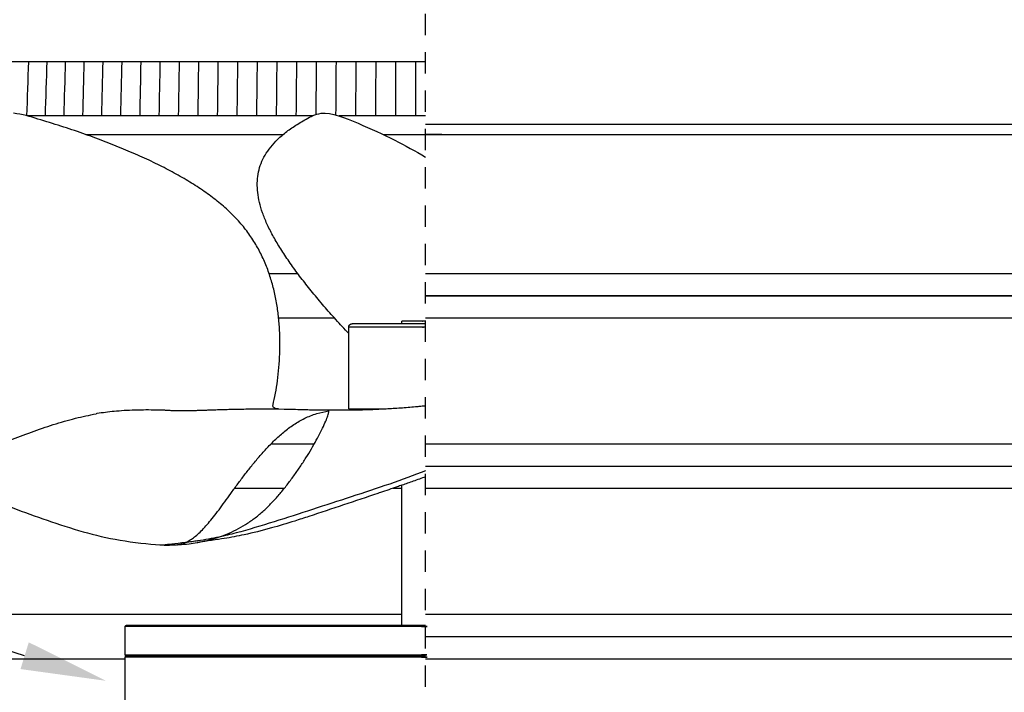
# Model space of a CAD drawing. Units: inches. Extents: x 138.8 to 170.1, y -9.8 to 14.8.
# Drawn here: x 152.5 to 158.3, y 1.3 to 5.3 of the extents above; entities that cross this region are included whole.
import ezdxf
from ezdxf import colors
from ezdxf.entities.mleader import LeaderData, LeaderLine
from ezdxf.math import Vec2, Vec3

# ---------------------------------------------------------------- set-up
doc = ezdxf.new("R2010")
doc.units = ezdxf.units.IN
doc.header["$MEASUREMENT"] = 0
doc.linetypes.add('DASHED', pattern=[0.75, 0.5, -0.25])
doc.layers.add('Aura Fan', color=4, linetype='Continuous')
doc.layers.add('Dim', color=1, linetype='Continuous')
doc.styles.add('Arial', font='arial.ttf')

msp = doc.modelspace()

# ---------------------------------------------------------------- linework, layer by layer
at = {"layer": 'Aura Fan', "color": 1}
for p, q in [((153.9468, 3.7986), (154.1147, 3.7986)), ((154.8652, 3.7986), (160.8513, 3.7986)), ((154.0032, 3.5375), (154.33, 3.5375)), ((154.8652, 3.5375), (160.8514, 3.5375)), ((153.9585, 2.7986), (154.2123, 2.7986)), ((154.8652, 2.7986), (160.8513, 2.7986)), ((153.7445, 2.5375), (154.0367, 2.5375)), ((154.6736, 2.5375), (154.7271, 2.5375)), ((154.8652, 2.5375), (160.8514, 2.5375)), ((148.8791, 1.7986), (154.7271, 1.7986)), ((154.8652, 1.7986), (160.8513, 1.7986)), ((148.879, 1.5375), (153.1021, 1.5375)), ((154.8652, 1.5375), (160.8514, 1.5375))]:
    msp.add_line(p, q, dxfattribs=at)
at = {"layer": 'Aura Fan', "color": 3, "lineweight": -3}
msp.add_lwpolyline([(160.8682, 5.6824), (160.8682, 4.6722), (154.8652, 4.6722)], dxfattribs=at)
at = {"layer": 'Aura Fan', "color": 1, "lineweight": -3}
for points in [[(154.1991, 4.723), (154.1047, 4.723), (153.9887, 4.723), (153.873, 4.723), (153.7577, 4.723), (153.6428, 4.723), (153.5282, 4.723), (153.4141, 4.723), (153.3005, 4.723), (153.1874, 4.723), (153.0748, 4.723), (152.9629, 4.723), (152.8518, 4.723), (152.7416, 4.723), (152.6323, 4.723), (152.5289, 4.723)], [(154.8652, 4.723), (154.8057, 4.723), (154.6884, 4.723), (154.5713, 4.723), (154.4543, 4.723), (154.3592, 4.723)]]:
    msp.add_lwpolyline(points, dxfattribs=at)
at = {"layer": 'Aura Fan', "linetype": 'DASHED', "ltscale": 0.25}
msp.add_rational_spline([(149.1629, 11.6624), (151.4722, 11.6624), (153.8652, 11.6624), (154.8652, 11.6624), (154.8652, 10.6624), (154.8652, 5.2849), (154.8652, -3.1981), (154.8652, -4.1981), (153.8652, -4.1981), (151.4722, -4.1981), (149.1629, -4.1981), (148.1629, -4.1981), (148.1629, -3.1981), (148.1629, 5.2849), (148.1629, 10.6624), (148.1629, 11.6624), (149.1629, 11.6624)], [1, 1, 1, 0.707106781187, 1, 1, 1, 0.707106781187, 1, 1, 1, 0.707106781187, 1, 1, 1, 0.707106781187, 1], degree=2, knots=[76.818497, 76.818497, 76.818497, 82.604455, 82.604455, 84.175252, 84.175252, 102.686649, 102.686649, 104.257445, 104.257445, 110.043404, 110.043404, 111.6142, 111.6142, 130.125597, 130.125597, 131.696393, 131.696393, 131.696393], dxfattribs=at)
at = {"layer": 'Aura Fan', "color": 1, "lineweight": -3}
for points, knots in [([(152.427, 5.0422), (152.4343, 5.0422), (152.4415, 5.0422), (152.4521, 5.0422), (152.4664, 5.0422), (152.4764, 5.0422), (152.4978, 5.0422), (152.5131, 5.0422), (152.5236, 5.0422), (152.5341, 5.0422)], [4.9734068, 4.9734068, 4.9734068, 4.9734068, 5.0163381, 5.0163381, 5.0364174, 5.0364174, 5.0563238, 5.0563238, 5.099196, 5.099196, 5.099196, 5.099196]), ([(152.5341, 5.0422), (152.5414, 5.0422), (152.5488, 5.0422), (152.5597, 5.0422), (152.5743, 5.0422), (152.5843, 5.0422), (152.6057, 5.0422), (152.621, 5.0422), (152.6315, 5.0422), (152.642, 5.0422)], [5.099196, 5.099196, 5.099196, 5.099196, 5.1421273, 5.1421273, 5.1622066, 5.1622066, 5.182113, 5.182113, 5.2249852, 5.2249852, 5.2249852, 5.2249852]), ([(152.642, 5.0422), (152.6495, 5.0422), (152.6571, 5.0422), (152.6681, 5.0422), (152.683, 5.0422), (152.6931, 5.0422), (152.7145, 5.0422), (152.7298, 5.0422), (152.7403, 5.0422), (152.7508, 5.0422)], [5.2249852, 5.2249852, 5.2249852, 5.2249852, 5.2679165, 5.2679165, 5.2879958, 5.2879958, 5.3079022, 5.3079022, 5.3507744, 5.3507744, 5.3507744, 5.3507744]), ([(152.7508, 5.0422), (152.7585, 5.0422), (152.7661, 5.0422), (152.7774, 5.0422), (152.7926, 5.0422), (152.8028, 5.0422), (152.8241, 5.0422), (152.8395, 5.0422), (152.8499, 5.0422), (152.8604, 5.0422)], [5.3507744, 5.3507744, 5.3507744, 5.3507744, 5.3937057, 5.3937057, 5.413785, 5.413785, 5.4336914, 5.4336914, 5.4765636, 5.4765636, 5.4765636, 5.4765636]), ([(152.8604, 5.0422), (152.8682, 5.0422), (152.876, 5.0422), (152.8875, 5.0422), (152.903, 5.0422), (152.9133, 5.0422), (152.9346, 5.0422), (152.9499, 5.0422), (152.9603, 5.0422), (152.9708, 5.0422)], [5.4765636, 5.4765636, 5.4765636, 5.4765636, 5.5194949, 5.5194949, 5.5395742, 5.5395742, 5.5594806, 5.5594806, 5.6023529, 5.6023529, 5.6023529, 5.6023529]), ([(152.9708, 5.0422), (152.9788, 5.0422), (152.9867, 5.0422), (152.9983, 5.0422), (153.0141, 5.0422), (153.0245, 5.0422), (153.0457, 5.0422), (153.055, 5.0422), (153.0593, 5.0422), (153.0698, 5.0422), (153.0758, 5.0422), (153.0819, 5.0422)], [5.6023529, 5.6023529, 5.6023529, 5.6023529, 5.6452841, 5.6452841, 5.6653634, 5.6653634, 5.6852699, 5.6852699, 5.7031856, 5.7031856, 5.7281421, 5.7281421, 5.7281421, 5.7281421]), ([(153.0819, 5.0422), (153.09, 5.0422), (153.0981, 5.0422), (153.1099, 5.0422), (153.126, 5.0422), (153.1364, 5.0422), (153.1576, 5.0422), (153.1729, 5.0422), (153.1833, 5.0422), (153.1937, 5.0422)], [5.7281421, 5.7281421, 5.7281421, 5.7281421, 5.7710733, 5.7710733, 5.7911526, 5.7911526, 5.8110591, 5.8110591, 5.8539313, 5.8539313, 5.8539313, 5.8539313]), ([(153.1937, 5.0422), (153.2019, 5.0422), (153.2101, 5.0422), (153.2222, 5.0422), (153.2385, 5.0422), (153.249, 5.0422), (153.2701, 5.0422), (153.2854, 5.0422), (153.2958, 5.0422), (153.3062, 5.0422)], [5.8539313, 5.8539313, 5.8539313, 5.8539313, 5.8968625, 5.8968625, 5.9169418, 5.9169418, 5.9368483, 5.9368483, 5.9797205, 5.9797205, 5.9797205, 5.9797205]), ([(153.3062, 5.0422), (153.3145, 5.0422), (153.3228, 5.0422), (153.3351, 5.0422), (153.3517, 5.0422), (153.3622, 5.0422), (153.3833, 5.0422), (153.3985, 5.0422), (153.4089, 5.0422), (153.4192, 5.0422)], [5.9797205, 5.9797205, 5.9797205, 5.9797205, 6.0226517, 6.0226517, 6.042731, 6.042731, 6.0626375, 6.0626375, 6.1055097, 6.1055097, 6.1055097, 6.1055097]), ([(153.4192, 5.0422), (153.4277, 5.0422), (153.4361, 5.0422), (153.4485, 5.0422), (153.4654, 5.0422), (153.476, 5.0422), (153.497, 5.0422), (153.5121, 5.0422), (153.5225, 5.0422), (153.5328, 5.0422)], [6.1055097, 6.1055097, 6.1055097, 6.1055097, 6.1484409, 6.1484409, 6.1685202, 6.1685202, 6.1884267, 6.1884267, 6.2312989, 6.2312989, 6.2312989, 6.2312989]), ([(153.5328, 5.0422), (153.5414, 5.0422), (153.55, 5.0422), (153.5626, 5.0422), (153.5797, 5.0422), (153.5903, 5.0422), (153.6112, 5.0422), (153.6263, 5.0422), (153.6366, 5.0422), (153.647, 5.0422)], [6.2312989, 6.2312989, 6.2312989, 6.2312989, 6.2742301, 6.2742301, 6.2943094, 6.2943094, 6.3142159, 6.3142159, 6.3570881, 6.3570881, 6.3570881, 6.3570881]), ([(153.647, 5.0422), (153.6557, 5.0422), (153.6643, 5.0422), (153.6771, 5.0422), (153.6945, 5.0422), (153.7051, 5.0422), (153.726, 5.0422), (153.741, 5.0422), (153.7513, 5.0422), (153.7616, 5.0422)], [6.3570881, 6.3570881, 6.3570881, 6.3570881, 6.4000193, 6.4000193, 6.4200986, 6.4200986, 6.4400051, 6.4400051, 6.4828773, 6.4828773, 6.4828773, 6.4828773]), ([(153.7616, 5.0422), (153.7704, 5.0422), (153.7792, 5.0422), (153.7921, 5.0422), (153.8097, 5.0422), (153.8204, 5.0422), (153.8411, 5.0422), (153.8561, 5.0422), (153.8663, 5.0422), (153.8766, 5.0422)], [6.4828773, 6.4828773, 6.4828773, 6.4828773, 6.5258085, 6.5258085, 6.5458878, 6.5458878, 6.5657943, 6.5657943, 6.6086665, 6.6086665, 6.6086665, 6.6086665]), ([(153.8766, 5.0422), (153.8855, 5.0422), (153.8944, 5.0422), (153.9075, 5.0422), (153.9253, 5.0422), (153.936, 5.0422), (153.9567, 5.0422), (153.9716, 5.0422), (153.9818, 5.0422), (153.992, 5.0422)], [6.6086665, 6.6086665, 6.6086665, 6.6086665, 6.6515977, 6.6515977, 6.671677, 6.671677, 6.6915835, 6.6915835, 6.7344557, 6.7344557, 6.7344557, 6.7344557]), ([(153.992, 5.0422), (154.001, 5.0422), (154.01, 5.0422), (154.0232, 5.0422), (154.0413, 5.0422), (154.0521, 5.0422), (154.0726, 5.0422), (154.0874, 5.0422), (154.0976, 5.0422), (154.1077, 5.0422)], [6.7344557, 6.7344557, 6.7344557, 6.7344557, 6.7773869, 6.7773869, 6.7974662, 6.7974662, 6.8173727, 6.8173727, 6.8602449, 6.8602449, 6.8602449, 6.8602449]), ([(154.1077, 5.0422), (154.1168, 5.0422), (154.1259, 5.0422), (154.1393, 5.0422), (154.1576, 5.0422), (154.1684, 5.0422), (154.1888, 5.0422), (154.2036, 5.0422), (154.2136, 5.0422), (154.2237, 5.0422)], [6.8602449, 6.8602449, 6.8602449, 6.8602449, 6.9031761, 6.9031761, 6.9232554, 6.9232554, 6.9431619, 6.9431619, 6.9860341, 6.9860341, 6.9860341, 6.9860341]), ([(154.2237, 5.0422), (154.2329, 5.0422), (154.2422, 5.0422), (154.2557, 5.0422), (154.2742, 5.0422), (154.285, 5.0422), (154.3053, 5.0422), (154.32, 5.0422), (154.33, 5.0422), (154.34, 5.0422)], [6.9860341, 6.9860341, 6.9860341, 6.9860341, 7.0289653, 7.0289653, 7.0490446, 7.0490446, 7.0689511, 7.0689511, 7.1118233, 7.1118233, 7.1118233, 7.1118233]), ([(154.34, 5.0422), (154.3493, 5.0422), (154.3586, 5.0422), (154.3723, 5.0422), (154.391, 5.0422), (154.4018, 5.0422), (154.422, 5.0422), (154.4366, 5.0422), (154.4465, 5.0422), (154.4565, 5.0422)], [7.1118233, 7.1118233, 7.1118233, 7.1118233, 7.1547545, 7.1547545, 7.1748338, 7.1748338, 7.1947403, 7.1947403, 7.2376125, 7.2376125, 7.2376125, 7.2376125]), ([(154.4565, 5.0422), (154.4659, 5.0422), (154.4753, 5.0422), (154.4891, 5.0422), (154.508, 5.0422), (154.5188, 5.0422), (154.5388, 5.0422), (154.5533, 5.0422), (154.5632, 5.0422), (154.5731, 5.0422)], [7.2376125, 7.2376125, 7.2376125, 7.2376125, 7.2805437, 7.2805437, 7.300623, 7.300623, 7.3205295, 7.3205295, 7.3634017, 7.3634017, 7.3634017, 7.3634017]), ([(154.5731, 5.0422), (154.5826, 5.0422), (154.5921, 5.0422), (154.606, 5.0422), (154.6251, 5.0422), (154.636, 5.0422), (154.6558, 5.0422), (154.6702, 5.0422), (154.68, 5.0422), (154.6898, 5.0422)], [7.3634017, 7.3634017, 7.3634017, 7.3634017, 7.4063329, 7.4063329, 7.4264122, 7.4264122, 7.4463187, 7.4463187, 7.4891909, 7.4891909, 7.4891909, 7.4891909]), ([(154.6898, 5.0422), (154.6994, 5.0422), (154.709, 5.0422), (154.7231, 5.0422), (154.7423, 5.0422), (154.7532, 5.0422), (154.7729, 5.0422), (154.7872, 5.0422), (154.7969, 5.0422), (154.8067, 5.0422)], [7.4891909, 7.4891909, 7.4891909, 7.4891909, 7.5321221, 7.5321221, 7.5522014, 7.5522014, 7.5721079, 7.5721079, 7.6149801, 7.6149801, 7.6149801, 7.6149801]), ([(154.8067, 5.0422), (154.8163, 5.0422), (154.826, 5.0422), (154.8402, 5.0422), (154.8596, 5.0422), (154.8651, 5.0422), (154.8652, 5.0422), (154.8652, 5.0422)], [7.61498009, 7.61498009, 7.61498009, 7.61498009, 7.65791135, 7.65791135, 7.67799062, 7.67799062, 7.67814737, 7.67814737, 7.67814737, 7.67814737])]:
    msp.add_open_spline(points, degree=3, knots=knots, dxfattribs=at)
for points in [[(152.5341, 5.0422), (152.5307, 4.9358), (152.5273, 4.8294), (152.5239, 4.723)], [(152.642, 5.0422), (152.6388, 4.9358), (152.6355, 4.8294), (152.6323, 4.723)], [(152.7508, 5.0422), (152.7477, 4.9358), (152.7446, 4.8294), (152.7416, 4.723)], [(152.8604, 5.0422), (152.8575, 4.9358), (152.8547, 4.8294), (152.8518, 4.723)], [(152.9708, 5.0422), (152.9682, 4.9358), (152.9655, 4.8294), (152.9629, 4.723)], [(153.0819, 5.0422), (153.0796, 4.9358), (153.0772, 4.8294), (153.0748, 4.723)], [(153.1937, 5.0422), (153.1916, 4.9358), (153.1895, 4.8294), (153.1874, 4.723)], [(153.3062, 5.0422), (153.3043, 4.9358), (153.3024, 4.8294), (153.3005, 4.723)], [(153.4192, 5.0422), (153.4175, 4.9358), (153.4158, 4.8294), (153.4141, 4.723)], [(153.5328, 5.0422), (153.5313, 4.9358), (153.5298, 4.8294), (153.5282, 4.723)], [(153.647, 5.0422), (153.6456, 4.9358), (153.6442, 4.8294), (153.6428, 4.723)], [(153.7616, 5.0422), (153.7603, 4.9358), (153.759, 4.8294), (153.7577, 4.723)], [(153.8766, 5.0422), (153.8754, 4.9358), (153.8742, 4.8294), (153.873, 4.723)], [(153.992, 5.0422), (153.9909, 4.9358), (153.9898, 4.8294), (153.9887, 4.723)], [(154.1077, 5.0422), (154.1067, 4.9358), (154.1057, 4.8294), (154.1047, 4.723)], [(154.2237, 5.0422), (154.2228, 4.9387), (154.222, 4.8352), (154.2211, 4.7316)], [(154.34, 5.0422), (154.3392, 4.9379), (154.3384, 4.8337), (154.3376, 4.7294)], [(154.4565, 5.0422), (154.4558, 4.9358), (154.455, 4.8294), (154.4543, 4.723)], [(154.5731, 5.0422), (154.5725, 4.9358), (154.5719, 4.8294), (154.5713, 4.723)], [(154.6898, 5.0422), (154.6894, 4.9358), (154.6889, 4.8294), (154.6884, 4.723)], [(154.8067, 5.0422), (154.8063, 4.9358), (154.806, 4.8294), (154.8057, 4.723)]]:
    msp.add_open_spline(points, degree=3, dxfattribs=at)
at = {"layer": 'Aura Fan', "color": 5, "lineweight": -3}
for points, knots in [([(154.2534, 4.7387), (154.312, 4.7462), (154.4756, 4.6787), (154.6747, 4.5889), (154.8053, 4.5166), (154.8652, 4.4817)], [0, 0, 0, 0, 0.1354329, 0.2708658, 0.3881039, 0.3881039, 0.3881039, 0.3881039]), ([(154.0022, 3.0032), (153.9685, 3.006), (153.9675, 3.0224), (153.9856, 3.095), (153.9965, 3.1679), (154.0055, 3.2472), (154.0104, 3.3266), (154.0115, 3.4068), (154.0083, 3.4873), (154.0005, 3.5675), (153.988, 3.6469), (153.9701, 3.7255), (153.9466, 3.8026), (153.9168, 3.8781), (153.8801, 3.9517), (153.8361, 4.0226), (153.7835, 4.091), (153.7223, 4.1551), (153.6534, 4.2159), (153.5768, 4.2738), (153.4934, 4.3289), (153.4035, 4.3816), (153.3069, 4.4323), (153.2039, 4.4813), (153.0934, 4.5292), (152.977, 4.5756), (152.854, 4.6205), (152.7261, 4.664), (152.5913, 4.7038), (152.4983, 4.7338), (152.4472, 4.7387)], [-4.094117, -4.094117, -4.094117, -4.094117, -3.950266, -3.80396, -3.657653, -3.511347, -3.365041, -3.218735, -3.072429, -2.926123, -2.779817, -2.63351, -2.487204, -2.340898, -2.194592, -2.048286, -1.90198, -1.755674, -1.609367, -1.463061, -1.316755, -1.170449, -1.024143, -0.877837, -0.731531, -0.585225, -0.438918, -0.292612, -0.146306, 0, 0, 0, 0]), ([(154.4146, 3.4457), (154.4015, 3.4596), (154.3635, 3.5003), (154.3028, 3.5675), (154.2344, 3.6469), (154.1703, 3.7255), (154.1111, 3.8026), (154.057, 3.8781), (154.0089, 3.9517), (153.9674, 4.0226), (153.933, 4.091), (153.9073, 4.1551), (153.8895, 4.2159), (153.8792, 4.2738), (153.8765, 4.3289), (153.8814, 4.3816), (153.8941, 4.4323), (153.9151, 4.4813), (153.9457, 4.5292), (153.9858, 4.5756), (154.0355, 4.6205), (154.0938, 4.664), (154.1642, 4.7038), (154.2146, 4.7338), (154.2534, 4.7387)], [-3.147972, -3.147972, -3.147972, -3.147972, -3.072429, -2.926123, -2.779817, -2.63351, -2.487204, -2.340898, -2.194592, -2.048286, -1.90198, -1.755674, -1.609367, -1.463061, -1.316755, -1.170449, -1.024143, -0.877837, -0.731531, -0.585225, -0.438918, -0.292612, -0.146306, 0, 0, 0, 0]), ([(154.8652, 3.5031), (154.8608, 3.5031), (154.7474, 3.5031), (154.5247, 3.5031), (154.4344, 3.5031), (154.4344, 3.5031)], [0.6426822, 0.6426822, 0.6426822, 0.6426822, 0.6557909, 0.9836863, 1.3115818, 1.3115818, 1.3115818, 1.3115818]), ([(154.338, 2.9989), (154.341, 2.9988), (154.3431, 2.9987), (154.3439, 2.9986), (154.366, 2.9977), (154.388, 2.9972), (154.4106, 2.9971), (154.4338, 2.9971), (154.4617, 2.9977), (154.4828, 2.9984), (154.5002, 2.9989), (154.5182, 2.9995), (154.5365, 3.0002), (154.5449, 3.0006), (154.5531, 3.0009), (154.5611, 3.0012), (154.5884, 3.0024), (154.6161, 3.0038), (154.6445, 3.0053), (154.6716, 3.0068), (154.7002, 3.0084), (154.73, 3.0105), (154.7587, 3.0125), (154.7876, 3.015), (154.8168, 3.0178), (154.8247, 3.0185), (154.832, 3.0193), (154.8384, 3.0199), (154.8473, 3.0208), (154.8563, 3.0218), (154.8652, 3.0228)], [0.0632383, 0.0632383, 0.0632383, 0.0632383, 0.0779721, 0.0779721, 0.0779721, 0.1604991, 0.1604991, 0.1604991, 0.2543347, 0.2543347, 0.2543347, 0.3240861, 0.3240861, 0.3240861, 0.3551337, 0.3551337, 0.3551337, 0.4574652, 0.4574652, 0.4574652, 0.555351, 0.555351, 0.555351, 0.6494916, 0.6494916, 0.6494916, 0.6727822, 0.6727822, 0.6727822, 0.7014971, 0.7014971, 0.7014971, 0.7014971]), ([(151.9478, 2.6229), (151.9798, 2.6363), (152.054, 2.6676), (152.1703, 2.7165), (152.2969, 2.769), (152.424, 2.82), (152.5518, 2.8682), (152.6803, 2.9122), (152.8077, 2.9493), (152.8915, 2.9673), (152.9322, 2.9745)], [2.22976, 2.22976, 2.22976, 2.22976, 2.340898, 2.487204, 2.63351, 2.779817, 2.926123, 3.072429, 3.218735, 3.356387, 3.356387, 3.356387, 3.356387]), ([(153.9596, 3.0028), (153.9548, 3.0028), (153.9495, 3.0028), (153.9439, 3.0028), (153.9293, 3.0027), (153.911, 3.0025), (153.8963, 3.0024), (153.8798, 3.0022), (153.8633, 3.002), (153.8468, 3.0017), (153.8304, 3.0015), (153.8142, 3.0012), (153.7983, 3.001), (153.7828, 3.0007), (153.7677, 3.0004), (153.7528, 3), (153.7383, 2.9997), (153.724, 2.9994), (153.7102, 2.9991), (153.6966, 2.9987), (153.6835, 2.9984), (153.6709, 2.998), (153.6585, 2.9977), (153.6465, 2.9973), (153.6349, 2.997), (153.6235, 2.9966), (153.6125, 2.9963), (153.6018, 2.9959), (153.5912, 2.9955), (153.5812, 2.9952), (153.5717, 2.9949), (153.5693, 2.9948), (153.5668, 2.9947), (153.5641, 2.9946), (153.5574, 2.9944), (153.551, 2.9942), (153.5446, 2.9939), (153.5358, 2.9936), (153.5277, 2.9933), (153.5194, 2.9931), (153.5114, 2.9928), (153.5035, 2.9925), (153.4954, 2.9923), (153.4877, 2.992), (153.4794, 2.9918), (153.4706, 2.9916), (153.462, 2.9914), (153.4532, 2.9913), (153.4432, 2.9913), (153.4331, 2.9912), (153.4221, 2.9913), (153.4091, 2.9916), (153.4038, 2.9917), (153.3983, 2.9919), (153.3928, 2.9921), (153.3841, 2.9924), (153.3746, 2.9929), (153.3654, 2.9934), (153.3483, 2.9944), (153.3373, 2.9951), (153.3346, 2.9952), (153.3318, 2.9954), (153.3283, 2.9955), (153.3239, 2.9957), (153.3196, 2.9959), (153.3143, 2.9961), (153.3078, 2.9962), (153.3045, 2.9963), (153.2974, 2.9964), (153.2888, 2.9966), (153.2704, 2.9969), (153.2411, 2.9972), (153.2233, 2.9971), (153.2066, 2.9971), (153.1902, 2.9969), (153.1734, 2.9966), (153.1325, 2.9957), (153.0919, 2.9935), (153.0511, 2.9899), (153.0337, 2.9884), (153.0163, 2.9865), (152.999, 2.9845), (152.9846, 2.9828), (152.9646, 2.9801), (152.9371, 2.976), (152.9321, 2.9753), (152.9321, 2.9753)], [0.14834, 0.14834, 0.14834, 0.14834, 0.170131, 0.170131, 0.170131, 0.23147, 0.23147, 0.23147, 0.294852, 0.294852, 0.294852, 0.357891, 0.357891, 0.357891, 0.419306, 0.419306, 0.419306, 0.479494, 0.479494, 0.479494, 0.538071, 0.538071, 0.538071, 0.595373, 0.595373, 0.595373, 0.651616, 0.651616, 0.651616, 0.706858, 0.706858, 0.706858, 0.721788, 0.721788, 0.721788, 0.761172, 0.761172, 0.761172, 0.814396, 0.814396, 0.814396, 0.866181, 0.866181, 0.866181, 0.915801, 0.915801, 0.915801, 0.962983, 0.962983, 0.962983, 1.009434, 1.009434, 1.009434, 1.028925, 1.028925, 1.028925, 1.060064, 1.060064, 1.060064, 1.116141, 1.116141, 1.116141, 1.174882, 1.174882, 1.174882, 1.230997, 1.230997, 1.230997, 1.258427, 1.258427, 1.258427, 1.325326, 1.325326, 1.325326, 1.375637, 1.375637, 1.375637, 1.498813, 1.498813, 1.498813, 1.551577, 1.551577, 1.551577, 1.588935, 1.588935, 1.624584, 1.624584, 1.624584, 1.624584]), ([(153.4072, 2.2062), (153.4088, 2.2064), (153.4192, 2.2078), (153.4369, 2.2116), (153.4606, 2.2206), (153.4844, 2.2338), (153.5091, 2.2514), (153.5349, 2.2736), (153.5619, 2.3005), (153.5905, 2.3323), (153.6207, 2.3689), (153.6529, 2.4113), (153.6865, 2.4572), (153.7218, 2.5063), (153.759, 2.5575), (153.7981, 2.6101), (153.8394, 2.6633), (153.883, 2.7165), (153.9294, 2.769), (153.979, 2.82), (154.0325, 2.8682), (154.0905, 2.9122), (154.1547, 2.9501), (154.2233, 2.9766), (154.2731, 2.9878), (154.2975, 2.9919)], [0.265102, 0.265102, 0.265102, 0.265102, 0.292612, 0.438918, 0.585225, 0.731531, 0.877837, 1.024143, 1.170449, 1.316755, 1.463061, 1.609367, 1.755674, 1.90198, 2.048286, 2.194592, 2.340898, 2.487204, 2.63351, 2.779817, 2.926123, 3.072429, 3.218735, 3.365041, 3.496388, 3.496388, 3.496388, 3.496388]), ([(153.6211, 2.2413), (153.6325, 2.2447), (153.6633, 2.2545), (153.7127, 2.2736), (153.768, 2.3005), (153.8216, 2.3323), (153.8727, 2.3689), (153.9218, 2.4113), (153.9678, 2.4572), (154.0116, 2.5063), (154.0531, 2.5575), (154.0923, 2.6101), (154.1293, 2.6633), (154.1638, 2.7165), (154.1956, 2.769), (154.2245, 2.82), (154.2501, 2.8682), (154.2714, 2.9122), (154.2876, 2.9501), (154.2965, 2.9775), (154.2977, 2.9911), (154.2963, 2.996), (154.2957, 2.9972)], [0.792492, 0.792492, 0.792492, 0.792492, 0.877837, 1.024143, 1.170449, 1.316755, 1.463061, 1.609367, 1.755674, 1.90198, 2.048286, 2.194592, 2.340898, 2.487204, 2.63351, 2.779817, 2.926123, 3.072429, 3.218735, 3.365041, 3.511347, 3.563913, 3.563913, 3.563913, 3.563913]), ([(154.002, 3.0028), (153.9913, 3.0029), (153.9812, 3.0029), (153.9756, 3.0029), (153.9712, 3.0029), (153.9658, 3.0029), (153.9596, 3.0028)], [0.07957394, 0.07957394, 0.07957394, 0.07957394, 0.11969694, 0.11969694, 0.11969694, 0.14834027, 0.14834027, 0.14834027, 0.14834027]), ([(154.0022, 3.0032), (154.103, 3.0015), (154.1215, 3.0008), (154.1402, 3.0002), (154.17, 2.9993), (154.1996, 2.9985), (154.2294, 2.9979), (154.2513, 2.9974), (154.2758, 2.9971), (154.2887, 2.9971), (154.2999, 2.9971), (154.3108, 2.9973), (154.338, 2.9989)], [1.8163013, 1.8163013, 1.8163013, 1.8163013, 1.8720543, 1.8720543, 1.8720543, 1.9613822, 1.9613822, 1.9613822, 2.0330625, 2.0330625, 2.0330625, 2.0984482, 2.0984482, 2.0984482, 2.0984482]), ([(154.4146, 3.0031), (154.4254, 3.0031), (154.4554, 3.0031), (154.5052, 3.0031), (154.5565, 3.0031), (154.5885, 3.0031), (154.6006, 3.0031)], [-2.7857711, -2.7857711, -2.7857711, -2.7857711, -2.7086584, -2.5732254, -2.4377925, -2.3551154, -2.3551154, -2.3551154, -2.3551154]), ([(151.9473, 2.6227), (151.9918, 2.6019), (152.0981, 2.5546), (152.2714, 2.4874), (152.4673, 2.413), (152.6668, 2.3404), (152.8837, 2.2718), (153.0906, 2.2252), (153.2722, 2.2076), (153.3278, 2.2047)], [2.4737063, 2.4737063, 2.4737063, 2.4737063, 2.5732254, 2.7086584, 2.8440913, 2.9795242, 3.1149571, 3.25039, 3.3858229, 3.3858229, 3.3858229, 3.3858229]), ([(154.8652, 2.6399), (154.7955, 2.613), (154.6509, 2.5596), (154.4287, 2.4874), (154.2008, 2.413), (153.977, 2.3404), (153.7912, 2.2842), (153.6865, 2.2586), (153.6527, 2.2513)], [2.4464769, 2.4464769, 2.4464769, 2.4464769, 2.5732254, 2.7086584, 2.8440913, 2.9795242, 3.1149571, 3.1770176, 3.1770176, 3.1770176, 3.1770176]), ([(154.8652, 2.6052), (154.841, 2.5962), (154.8168, 2.5874), (154.7924, 2.5787), (154.7708, 2.571), (154.749, 2.5634), (154.7271, 2.5558)], [7.8492697, 7.8492697, 7.8492697, 7.8492697, 7.9273722, 7.9273722, 7.9273722, 7.9969875, 7.9969875, 7.9969875, 7.9969875]), ([(154.7271, 2.5558), (154.7179, 2.5526), (154.7087, 2.5495), (154.6994, 2.5463), (154.6663, 2.5349), (154.6332, 2.5238), (154.6, 2.5126), (154.5954, 2.5111), (154.5907, 2.5095), (154.586, 2.5079), (154.5187, 2.4852), (154.4513, 2.4625), (154.3841, 2.4399), (154.3162, 2.417), (154.2493, 2.3945), (154.1809, 2.3722), (154.1532, 2.3632), (154.1253, 2.3542), (154.0976, 2.3454), (154.0517, 2.331), (154.0059, 2.3172), (153.9605, 2.3045), (153.9063, 2.2893), (153.851, 2.2755), (153.8005, 2.2647), (153.7615, 2.2563), (153.7226, 2.2489), (153.6833, 2.2424), (153.6464, 2.2363), (153.5709, 2.2259), (153.5285, 2.2201), (153.525, 2.2197), (153.525, 2.2197)], [7.996988, 7.996988, 7.996988, 7.996988, 8.026367, 8.026367, 8.026367, 8.131425, 8.131425, 8.131425, 8.146222, 8.146222, 8.146222, 8.360352, 8.360352, 8.360352, 8.575507, 8.575507, 8.575507, 8.663077, 8.663077, 8.663077, 8.8074, 8.8074, 8.8074, 8.984314, 8.984314, 8.984314, 9.116939, 9.116939, 9.116939, 9.302934, 9.302934, 9.356822, 9.356822, 9.356822, 9.356822]), ([(153.3348, 2.2047), (153.3261, 2.203), (153.3618, 2.2041), (153.4172, 2.2064), (153.4731, 2.2112), (153.5091, 2.2164), (153.525, 2.2192)], [0, 0, 0, 0, 0.1463061, 0.2926123, 0.4389184, 0.5555891, 0.5555891, 0.5555891, 0.5555891]), ([(153.6527, 2.2513), (153.6128, 2.2427), (153.5621, 2.2334), (153.5059, 2.2256), (153.4953, 2.2241)], [3.17701756, 3.17701756, 3.17701756, 3.17701756, 3.25039003, 3.26741155, 3.26741155, 3.26741155, 3.26741155]), ([(153.5256, 2.2198), (153.5282, 2.2202), (153.5382, 2.2218), (153.5449, 2.223), (153.5592, 2.2257), (153.5797, 2.2302), (153.5977, 2.2349), (153.6064, 2.2371), (153.6125, 2.2388), (153.6211, 2.2413)], [9.3703674, 9.3703674, 9.3703674, 9.3703674, 9.4578114, 9.4578114, 9.4578114, 9.6057879, 9.6057879, 9.6057879, 9.6656147, 9.6656147, 9.6656147, 9.6656147]), ([(153.1021, 1.7255), (153.1021, 1.7274), (153.1028, 1.7292), (153.1054, 1.731), (153.1079, 1.732), (153.1091, 1.7325)], [0, 0, 0, 0, 0.00635825, 0.00635825, 0.01093797, 0.01093797, 0.01093797, 0.01093797]), ([(154.7276, 1.7325), (154.6234, 1.7325), (154.3752, 1.7325), (153.9865, 1.7325), (153.6694, 1.7325), (153.4536, 1.7325), (153.2848, 1.7325), (153.146, 1.7325), (153.1091, 1.7325), (153.1091, 1.7325)], [8.338185, 8.338185, 8.338185, 8.338185, 8.651496, 9.089439, 9.582478, 9.828998, 10.075518, 10.513461, 10.951404, 10.951404, 10.951404, 10.951404]), ([(154.8652, 1.7325), (154.8608, 1.7325), (154.8149, 1.7325), (154.769, 1.7325), (154.7276, 1.7325)], [8.2004472, 8.2004472, 8.2004472, 8.2004472, 8.2135529, 8.3381855, 8.3381855, 8.3381855, 8.3381855]), ([(153.1091, 1.5528), (153.1079, 1.5534), (153.1054, 1.5544), (153.1028, 1.5562), (153.1021, 1.558), (153.1021, 1.5598)], [0, 0, 0, 0, 0.00457972, 0.00457972, 0.01093797, 0.01093797, 0.01093797, 0.01093797]), ([(153.1021, 1.5458), (153.1021, 1.5477), (153.1028, 1.5495), (153.1045, 1.5511), (153.1091, 1.5528), (153.1091, 1.5528)], [0, 0, 0, 0, 0.00894986, 0.00894986, 0.01106042, 0.01106042, 0.01106042, 0.01106042]), ([(153.1091, 1.5528), (153.1091, 1.5528), (153.2271, 1.5528), (153.6032, 1.5528), (153.9864, 1.5528), (154.3752, 1.5528), (154.6233, 1.5528), (154.7273, 1.5528)], [0.003199, 0.003199, 0.003199, 0.003199, 0.875886, 1.368925, 1.861965, 2.299908, 2.612977, 2.612977, 2.612977, 2.612977]), ([(154.8652, 1.5528), (154.8608, 1.5528), (154.8148, 1.5528), (154.7689, 1.5528), (154.7273, 1.5528)], [8.2004472, 8.2004472, 8.2004472, 8.2004472, 8.2135529, 8.3384257, 8.3384257, 8.3384257, 8.3384257])]:
    msp.add_open_spline(points, degree=3, knots=knots, dxfattribs=at)
at = {"layer": 'Aura Fan', "color": 1, "lineweight": -3}
for points, weights in [([(152.8709, 4.614), (153.4361, 4.614), (154.0294, 4.614)], [0.897670737562, 0.918491955289, 0.949139763631]), ([(160.8825, 3.668), (160.8807, 3.668), (154.8652, 3.668)], [0.999871778326, 0.707170906063, 1]), ([(154.8652, 3.668), (160.8825, 3.668), (160.8825, 3.668)], [1, 0.707106781187, 1]), ([(154.8652, 2.668), (160.8825, 2.668), (160.8825, 2.668)], [1, 0.707106781187, 1]), ([(154.8652, 1.668), (160.8825, 1.668), (160.8825, 1.668)], [1, 0.707106781187, 1])]:
    msp.add_rational_spline(points, weights, degree=2, dxfattribs=at)
msp.add_rational_spline([(154.6164, 4.614), (154.7407, 4.614), (154.8652, 4.614), (160.8743, 4.614), (160.8743, 4.614)], [0.983479681072, 0.99149274217, 1, 0.707106781187, 1], degree=2, knots=[-1.616421, -1.616421, -1.616421, -1.570796, -1.570796, 0, 0, 0], dxfattribs=at)
at = {"layer": 'Aura Fan', "color": 5, "lineweight": -3}
for points, weights, knots in [([(154.8652, 3.4831), (154.8587, 3.4831), (154.8521, 3.4831), (154.4146, 3.4831), (154.4146, 3.4831)], [0.98792569517, 0.993832998532, 1, 0.707106781187, 1], [0.6419829, 0.6419829, 0.6419829, 0.6557909, 0.6557909, 1.3115818, 1.3115818, 1.3115818]), ([(154.8652, 3.5177), (154.8587, 3.5177), (154.8521, 3.5177), (154.7271, 3.5177), (154.7271, 3.5177)], [0.960481611746, 0.978690417239, 1, 0.707106781187, 1], [-0.6033341, -0.6033341, -0.6033341, -0.5890486, -0.5890486, -0.3926991, -0.3926991, -0.3926991]), ([(154.8652, 1.7255), (154.8587, 1.7255), (154.8521, 1.7255), (153.1021, 1.7255), (153.1021, 1.7255)], [0.996919197118, 0.998451410836, 1, 0.707106781187, 1], [8.199077, 8.199077, 8.199077, 8.213553, 8.213553, 10.951404, 10.951404, 10.951404]), ([(153.1021, 1.5598), (153.1053, 1.5598), (154.8521, 1.5598), (154.8587, 1.5598), (154.8652, 1.5598)], [0.999240983121, 0.707486782642, 1, 0.998451410836, 0.996919197118], [0.003552, 0.003552, 0.003552, 2.737851, 2.737851, 2.752327, 2.752327, 2.752327]), ([(154.8652, 1.5458), (154.8587, 1.5458), (154.8521, 1.5458), (153.1021, 1.5458), (153.1021, 1.5458)], [0.996919197118, 0.998451410836, 1, 0.707106781187, 1], [8.199077, 8.199077, 8.199077, 8.213553, 8.213553, 10.951404, 10.951404, 10.951404])]:
    msp.add_rational_spline(points, weights, degree=2, knots=knots, dxfattribs=at)
msp.add_rational_spline([(154.4144, 3.4831), (154.4144, 3.5031), (154.4344, 3.5031)], [1, 0.707106779969, 1], degree=2, dxfattribs=at)
for points, degree in [([(154.4146, 3.4457), (154.4146, 3.4644), (154.4146, 3.4831)], 2), ([(154.7271, 3.5031), (154.7271, 3.5104), (154.7271, 3.5177)], 2), ([(154.4146, 3.0031), (154.4146, 3.2244), (154.4146, 3.4457)], 2), ([(154.7271, 1.7325), (154.7271, 2.1442), (154.7271, 2.5559)], 2), ([(153.3278, 2.2047), (153.3295, 2.2046), (153.3311, 2.2045), (153.3327, 2.2045)], 3), ([(153.4558, 2.2191), (153.3969, 2.2119), (153.3452, 2.2068), (153.3348, 2.2047)], 3), ([(153.4953, 2.2241), (153.4821, 2.2224), (153.4688, 2.2207), (153.4558, 2.2191)], 3), ([(153.1021, 1.5598), (153.1021, 1.6427), (153.1021, 1.7255)], 2), ([(153.1021, 0.7803), (153.1021, 1.1631), (153.1021, 1.5458)], 2)]:
    msp.add_open_spline(points, degree=degree, dxfattribs=at)

# ---------------------------------------------------------------- leaders
at = {"layer": 'Dim'}
ml = msp.add_multileader_mtext('Standard', dxfattribs=at)
ml.set_content('AC Motor', color=256, style='Arial')
ml.set_leader_properties()
ml.build(insert=Vec2(0, 0))
ml.multileader.update_dxf_attribs({"dogleg_length": 0.36, "arrow_head_size": 0.5, "scale": 4})
ctx = ml.context
ctx.base_point, ctx.scale, ctx.char_height, ctx.arrow_head_size, ctx.landing_gap_size, ctx.plane_origin = Vec3(141.8956, 3.5102), 4, 0.35938, 0.5, 0.36, Vec3(148.3965, 3.7051)
ctx.text_align_type = 2
notes = []
notes.append((ctx, [(0, (1, 1, 0), (146.1827, 3.5102), (-1, 0), 1.44, [(0, [(152.99, 1.4074)], 0, [])])]))
ctx.mtext.insert, ctx.mtext.alignment, ctx.mtext.flow_direction = Vec3(144.3827, 3.693), 3, 5
for ctx, leaders in notes:
    for number, flags, end, landing, length, lines in leaders:
        leader = LeaderData()
        leader.index, (leader.has_last_leader_line, leader.has_dogleg_vector, leader.attachment_direction) = number, flags
        leader.last_leader_point, leader.dogleg_vector, leader.dogleg_length = Vec3(end), Vec3(landing), length
        for number, points, colour, breaks in lines:
            line = LeaderLine()
            line.index, line.vertices, line.color, line.breaks = number, Vec3.list(points), colors.encode_raw_color(colour), breaks
            leader.lines.append(line)
        ctx.leaders.append(leader)

doc.saveas('drawing.dxf')
